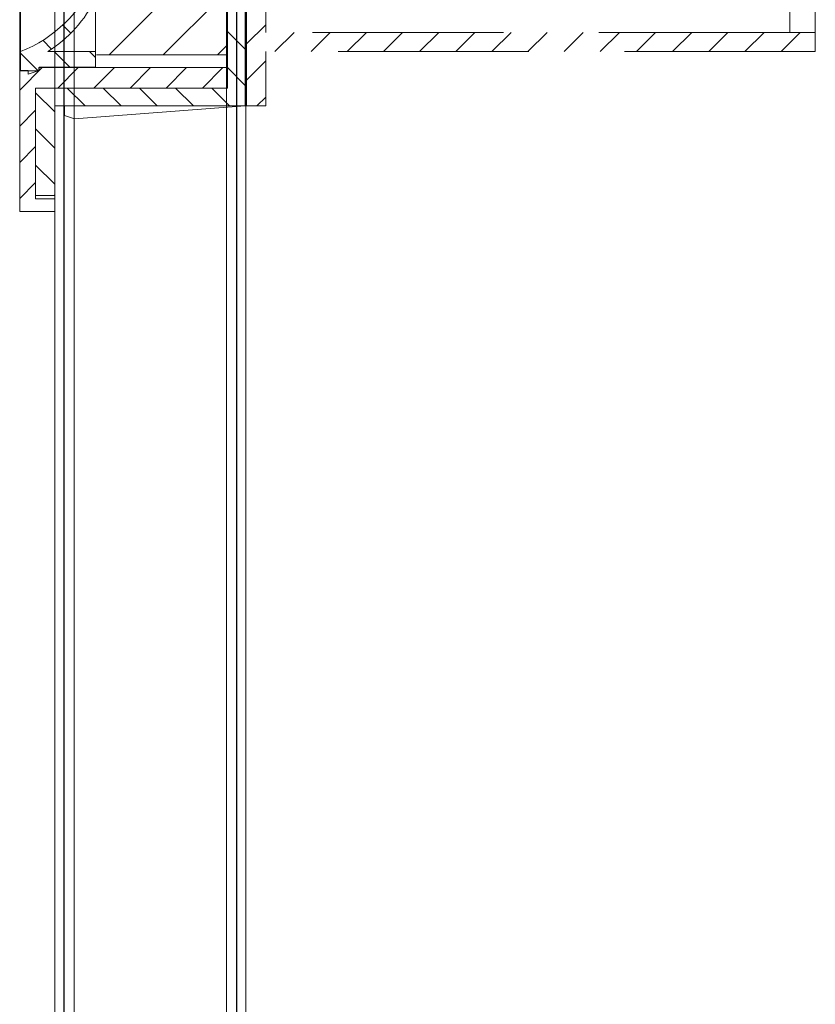
# Model space of a CAD drawing. Units: inches. Extents: x -11 to 817, y -13 to 244.
# Drawn here: x 188 to 195, y 102 to 110 of the extents above; entities that cross this region are included whole.
import ezdxf

# ---------------------------------------------------------------- set-up
doc = ezdxf.new("R2010")
doc.units = ezdxf.units.IN
doc.header["$LTSCALE"] = 6
doc.header["$MEASUREMENT"] = 0
doc.linetypes.add('AUSGEZOGEN', pattern=[0])
doc.linetypes.add('HIDDEN', pattern=[0.375, 0.25, -0.125])

msp = doc.modelspace()

# ---------------------------------------------------------------- linework, layer by layer
at = {"color": 7, "linetype": 'Continuous', "lineweight": 0}
for p, q in [((188.7241, 122.7849), (188.7241, 68.9849)), ((188.725, 122.7849), (188.725, 70.1144)), ((188.7961, 122.7849), (188.7961, 68.9849)), ((188.797, 122.7849), (188.797, 68.9849)), ((188.877, 68.9849), (188.877, 122.7849)), ((190.0721, 122.7849), (190.0721, 68.9849)), ((190.073, 122.7849), (190.073, 70.3224)), ((190.1521, 122.7849), (190.1521, 68.9849)), ((190.2241, 68.9849), (190.2241, 122.7849)), ((188.8761, 69.0369), (188.8761, 122.7329)), ((190.1529, 121.7349), (190.1529, 71.0724)), ((190.2249, 121.7349), (190.2249, 68.9849))]:
    msp.add_line(p, q, dxfattribs=at)
at = {"color": 7, "lineweight": 0}
for p, q in [((190.2203, 120.0745), (190.2203, 108.928)), ((190.2304, 120.0745), (190.2304, 108.928)), ((190.0797, 119.9339), (190.0797, 109.0686)), ((188.4479, 119.7983), (188.4479, 109.2041)), ((190.381, 119.4971), (190.381, 109.5054)), ((188.4551, 109.3547), (188.4551, 109.9495)), ((189.0433, 109.3547), (189.0433, 109.7763)), ((188.8511, 109.5001), (188.7871, 109.564)), ((188.6992, 109.3748), (188.6301, 109.4438)), ((188.4551, 109.2567), (188.4551, 109.3547)), ((188.5922, 109.2044), (188.4551, 109.3416)), ((188.668, 109.3547), (189.0433, 109.3547)), ((188.8417, 109.2322), (188.7192, 109.3547)), ((189.0433, 109.3079), (188.9964, 109.3547)), ((189.0433, 109.2567), (189.0433, 109.3547)), ((190.381, 109.3547), (190.381, 108.928)), ((188.4551, 109.2567), (188.4551, 109.2077)), ((189.0433, 109.2322), (189.0433, 109.2567)), ((188.4479, 108.0995), (188.4479, 109.2041)), ((188.4479, 109.2041), (188.5986, 109.2041)), ((188.4551, 109.2077), (188.5139, 109.2077)), ((188.5139, 109.2077), (188.5139, 109.1783)), ((188.5139, 109.1783), (188.6021, 109.2077)), ((188.5986, 109.2292), (190.0797, 109.2292)), ((188.5986, 109.2041), (188.5986, 109.2292)), ((188.6021, 109.2322), (189.0433, 109.2322)), ((188.6021, 109.2077), (188.6021, 109.2322)), ((188.5734, 108.1999), (188.5734, 109.0686)), ((190.0797, 109.0686), (188.5734, 109.0686)), ((188.7241, 108.928), (188.7241, 108.225)), ((190.2203, 108.928), (188.7241, 108.928)), ((188.7994, 108.8527), (188.7994, 108.928)), ((188.8797, 108.8275), (190.2203, 108.928)), ((190.2304, 108.928), (190.381, 108.928)), ((188.7994, 108.8527), (188.8797, 108.8275)), ((188.7241, 108.225), (188.5734, 108.225)), ((188.7241, 108.1999), (188.5734, 108.1999)), ((188.7189, 108.225), (188.7241, 108.2302)), ((188.4479, 108.0995), (188.7241, 108.0995))]:
    msp.add_line(p, q, dxfattribs=at)
at = {"color": 7, "linetype": 'AUSGEZOGEN', "lineweight": 0}
for p, q in [((189.1502, 109.3296), (190.0797, 110.2592)), ((189.5762, 109.3296), (190.0797, 109.8332)), ((190.2304, 109.4157), (190.381, 109.5664)), ((190.2203, 109.3732), (190.0797, 109.5138)), ((190.0022, 109.3296), (190.0797, 109.4071)), ((190.0797, 109.3296), (189.0504, 109.3296)), ((190.2304, 109.1317), (190.381, 109.2823)), ((188.4479, 109.0534), (188.6267, 109.2322)), ((188.6237, 109.2292), (188.6267, 109.2322)), ((188.7471, 109.0686), (188.9107, 109.2322)), ((189.0311, 109.0686), (189.1918, 109.2292)), ((189.3151, 109.0686), (189.4758, 109.2292)), ((189.5991, 109.0686), (189.7598, 109.2292)), ((189.8832, 109.0686), (190.0438, 109.2292)), ((190.2203, 109.0891), (190.0797, 109.2297)), ((188.7241, 108.8812), (188.5734, 109.0318)), ((188.9614, 108.928), (188.8208, 109.0686)), ((189.2454, 108.928), (189.1048, 109.0686)), ((189.5294, 108.928), (189.3888, 109.0686)), ((189.8134, 108.928), (189.6729, 109.0686)), ((190.0975, 108.928), (189.9569, 109.0686)), ((190.3106, 108.928), (190.381, 108.9983)), ((188.4479, 108.7694), (188.5734, 108.8949)), ((188.7241, 108.5972), (188.5734, 108.7478)), ((188.4479, 108.4854), (188.5734, 108.6109)), ((188.7241, 108.3132), (188.5734, 108.4638)), ((188.4479, 108.2014), (188.5734, 108.3269)), ((188.7241, 108.1999), (188.7241, 108.0995))]:
    msp.add_line(p, q, dxfattribs=at)
at = {"color": 7, "linetype": 'HIDDEN', "lineweight": 0}
for p, q in [((194.4982, 109.8819), (194.4982, 109.5054)), ((194.699, 109.8819), (194.699, 109.3547)), ((194.4982, 109.5054), (190.381, 109.5054)), ((190.4534, 109.3547), (190.604, 109.5054)), ((190.7374, 109.3547), (190.888, 109.5054)), ((191.0214, 109.3547), (191.1721, 109.5054)), ((191.3055, 109.3547), (191.4561, 109.5054)), ((191.5895, 109.3547), (191.7401, 109.5054)), ((191.8735, 109.3547), (192.0242, 109.5054)), ((192.1576, 109.3547), (192.3082, 109.5054)), ((192.4416, 109.3547), (192.5922, 109.5054)), ((192.7256, 109.3547), (192.8762, 109.5054)), ((193.0096, 109.3547), (193.1603, 109.5054)), ((193.2937, 109.3547), (193.4443, 109.5054)), ((193.5777, 109.3547), (193.7283, 109.5054)), ((193.8617, 109.3547), (194.0123, 109.5054)), ((194.1457, 109.3547), (194.2964, 109.5054)), ((194.4298, 109.3547), (194.5804, 109.5054)), ((194.4982, 109.5054), (194.699, 109.5054)), ((194.699, 109.3547), (190.381, 109.3547))]:
    msp.add_line(p, q, dxfattribs=at)
at = {"color": 7, "lineweight": 0}
for centre, radius, start, end in [((188.0557, 110.3564), 1.0783, 291.73736, 336.3206), ((188.1545, 110.1898), 0.9803, 301.59075, 335.05099)]:
    msp.add_arc(centre, radius, start, end, dxfattribs=at)

doc.saveas('drawing.dxf')
